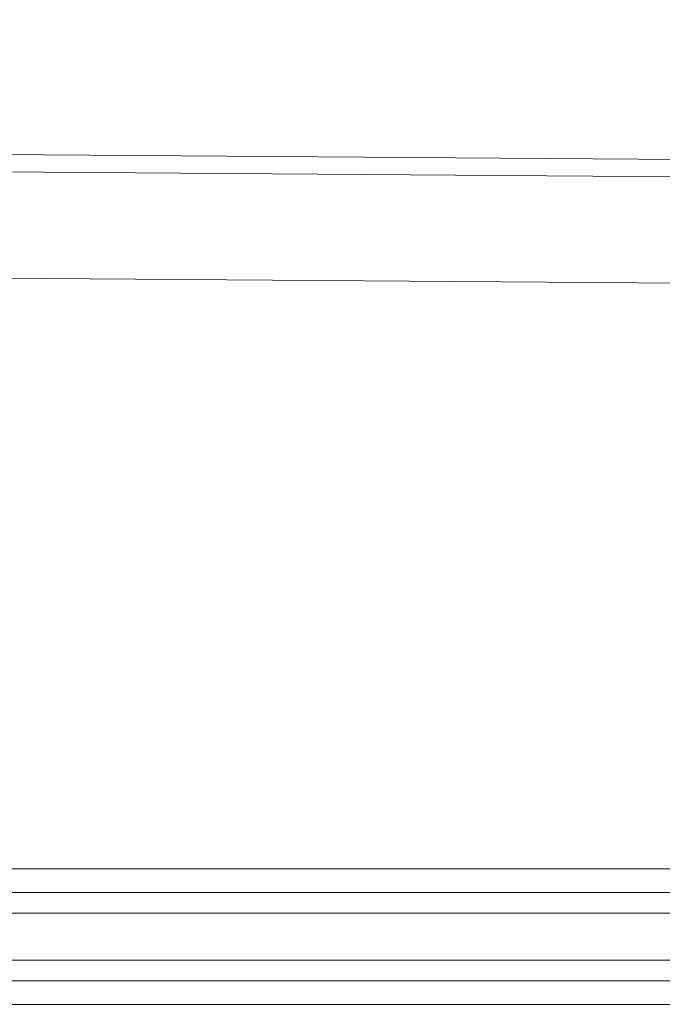
# Model space of a CAD drawing. Units: millimetres. Extents: x -111139 to -98639, y 94190 to 104995.
# Drawn here: x -106799 to -106724, y 96299 to 96414 of the extents above; entities that cross this region are included whole.
import ezdxf

# ---------------------------------------------------------------- set-up
doc = ezdxf.new("R2010")
doc.units = ezdxf.units.MM
for name, color, linetype, lineweight in [('mål & tekst', 3, 'Continuous', 13), ('robinia bomme', 32, 'Continuous', 9), ('taifun', 251, 'Continuous', 9)]:
    doc.layers.add(name, color=color, linetype=linetype, lineweight=lineweight)

# ---------------------------------------------------------------- blocks, each defined once
blk = doc.blocks.new('LE 26020 - klatrenet-flat-1')
at = {"layer": 'taifun'}
for p, q in [((-37897.8, 29737.06), (-38227.09, 29737.06)), ((-37897.37, 29734.32), (-38226.94, 29734.32)), ((-37902.87, 29731.92), (-38222.02, 29731.92)), ((-37902.87, 29731.92), (-38222.02, 29731.92)), ((-37902.02, 29726.44), (-38221.72, 29726.44)), ((-37902.02, 29726.44), (-38221.72, 29726.44)), ((-37897.8, 29724.04), (-38227.09, 29724.04)), ((-37897.37, 29721.3), (-38226.94, 29721.3))]:
    blk.add_line(p, q, dxfattribs=at)

msp = doc.modelspace()

# ---------------------------------------------------------------- linework, layer by layer
at = {"layer": 'robinia bomme', "flags": 128}
for points in [[(-105141.86, 96385.97), (-109111.35, 96414.56), (-109114.02, 96450.21)], [(-105137.28, 96371.48), (-109106.77, 96400.26), (-109111.35, 96414.56)], [(-105132.33, 96383.87), (-109101.82, 96412.47), (-109106.77, 96400.26)]]:
    msp.add_lwpolyline(points, dxfattribs=at)

# ---------------------------------------------------------------- block references
at = {"layer": 'mål & tekst'}
msp.add_blockref('LE 26020 - klatrenet-flat-1', (-68765.55, 66577.8), dxfattribs=at)

doc.saveas('drawing.dxf')
